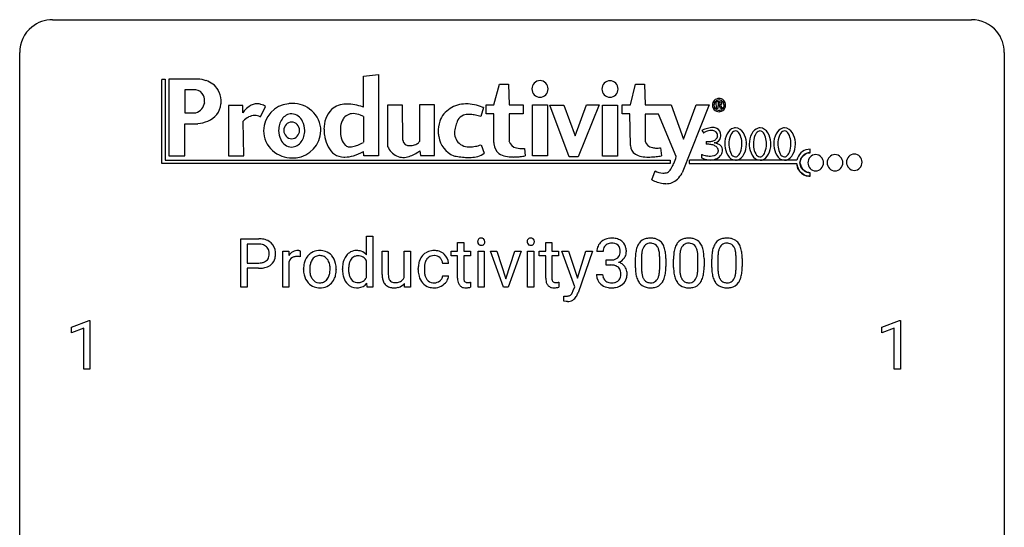
# Model space of a CAD drawing. Extents: x 3 to 27, y -3 to 219.
# Drawn here: x 3 to 27, y 207 to 219 of the extents above; entities that cross this region are included whole.
import ezdxf

# ---------------------------------------------------------------- set-up
doc = ezdxf.new("R2010")
doc.units = 0
doc.layers.add('DEFAULT_255_1_234', color=255, linetype='CONTINUOUS')
doc.layers.add('DEFAULT_255_2_778', color=255, linetype='CONTINUOUS')

msp = doc.modelspace()

# ---------------------------------------------------------------- linework, layer by layer
at = {"layer": 'DEFAULT_255_1_234'}
for p, q in [((8.128, 213), (8.128, 214.169)), ((8.128, 214.169), (8.559, 214.169)), ((11.169, 213.78), (11.169, 214.233)), ((11.169, 214.233), (11.318, 214.233)), ((11.318, 214.233), (11.318, 213)), ((13.369, 214.079), (13.518, 214.079)), ((13.369, 213.869), (13.369, 214.079)), ((13.518, 214.079), (13.518, 213.869)), ((15.501, 214.079), (15.65, 214.079)), ((15.501, 213.869), (15.501, 214.079)), ((15.65, 214.079), (15.65, 213.869)), ((8.282, 214.042), (8.282, 213.584)), ((8.568, 214.042), (8.282, 214.042)), ((9.142, 213), (9.142, 213.869)), ((9.142, 213.869), (9.287, 213.869)), ((9.287, 213.869), (9.289, 213.768)), ((9.562, 213.874), (9.562, 213.735)), ((11.545, 213.303), (11.545, 213.869)), ((11.545, 213.869), (11.694, 213.869)), ((11.694, 213.869), (11.694, 213.307)), ((12.081, 213.237), (12.081, 213.869)), ((12.081, 213.869), (12.229, 213.869)), ((12.229, 213.869), (12.229, 213)), ((13.211, 213.754), (13.211, 213.869)), ((13.211, 213.869), (13.369, 213.869)), ((13.518, 213.869), (13.68, 213.869)), ((13.68, 213.869), (13.68, 213.754)), ((13.866, 213), (13.866, 213.869)), ((13.866, 213.869), (14.015, 213.869)), ((14.015, 213.869), (14.015, 213)), ((14.481, 213), (14.167, 213.869)), ((14.167, 213.869), (14.318, 213.869)), ((14.318, 213.869), (14.539, 213.201)), ((14.539, 213.201), (14.755, 213.869)), ((14.906, 213.869), (14.595, 213)), ((14.755, 213.869), (14.906, 213.869)), ((15.062, 213), (15.062, 213.869)), ((15.062, 213.869), (15.211, 213.869)), ((15.211, 213.869), (15.211, 213)), ((15.343, 213.754), (15.343, 213.869)), ((15.343, 213.869), (15.501, 213.869)), ((15.65, 213.869), (15.812, 213.869)), ((15.812, 213.869), (15.812, 213.754)), ((16.201, 213.009), (15.891, 213.869)), ((15.891, 213.869), (16.053, 213.869)), ((16.053, 213.869), (16.27, 213.217)), ((16.27, 213.217), (16.473, 213.869)), ((16.632, 213.869), (16.282, 212.866)), ((16.473, 213.869), (16.632, 213.869)), ((16.886, 213.862), (16.738, 213.862)), ((9.291, 213.617), (9.291, 213)), ((11.169, 213.237), (11.169, 213.636)), ((13.369, 213.754), (13.211, 213.754)), ((13.369, 213.215), (13.369, 213.754)), ((13.68, 213.754), (13.518, 213.754)), ((13.518, 213.754), (13.518, 213.215)), ((15.501, 213.754), (15.343, 213.754)), ((15.501, 213.215), (15.501, 213.754)), ((15.812, 213.754), (15.65, 213.754)), ((15.65, 213.754), (15.65, 213.215)), ((16.965, 213.535), (16.965, 213.657)), ((16.965, 213.657), (17.076, 213.657)), ((17.668, 213.478), (17.668, 213.677)), ((17.816, 213.713), (17.816, 213.475)), ((18.257, 213.458), (18.257, 213.702)), ((18.406, 213.691), (18.406, 213.498)), ((18.591, 213.478), (18.591, 213.677)), ((18.74, 213.713), (18.74, 213.475)), ((19.181, 213.458), (19.181, 213.702)), ((19.329, 213.691), (19.329, 213.498)), ((19.515, 213.478), (19.515, 213.677)), ((19.664, 213.713), (19.664, 213.475)), ((20.104, 213.458), (20.104, 213.702)), ((20.253, 213.691), (20.253, 213.498)), ((8.282, 213.584), (8.559, 213.584)), ((8.557, 213.458), (8.282, 213.458)), ((8.282, 213.458), (8.282, 213)), ((9.643, 213.432), (9.643, 213.442)), ((10.434, 213.435), (10.434, 213.425)), ((10.584, 213.43), (10.584, 213.441)), ((12.416, 213.426), (12.416, 213.451)), ((12.565, 213.445), (12.565, 213.417)), ((13.149, 213.57), (13.008, 213.57)), ((17.076, 213.535), (16.965, 213.535)), ((13.008, 213.274), (13.149, 213.274)), ((16.727, 213.308), (16.877, 213.308)), ((8.282, 213), (8.128, 213)), ((9.291, 213), (9.142, 213)), ((11.181, 213), (11.174, 213.093)), ((11.318, 213), (11.181, 213)), ((12.088, 213), (12.085, 213.086)), ((12.229, 213), (12.088, 213)), ((13.684, 213.12), (13.684, 213)), ((14.015, 213), (13.866, 213)), ((14.595, 213), (14.481, 213)), ((15.211, 213), (15.062, 213)), ((15.816, 213.12), (15.816, 213)), ((16.168, 212.921), (16.201, 213.009)), ((15.941, 212.662), (15.941, 212.782)), ((15.941, 212.782), (15.981, 212.779)), ((15.996, 212.651), (15.941, 212.662)), ((16.024, 212.649), (15.996, 212.651)), ((4.03, 212.031), (4.456, 212.19)), ((4.456, 212.19), (4.479, 212.19)), ((4.479, 212.19), (4.479, 211.015)), ((23.628, 212.031), (24.054, 212.19)), ((24.054, 212.19), (24.077, 212.19)), ((24.077, 212.19), (24.077, 211.015)), ((4.03, 211.896), (4.03, 212.031)), ((4.33, 212.006), (4.03, 211.896)), ((4.33, 211.015), (4.33, 212.006)), ((23.628, 211.896), (23.628, 212.031)), ((23.928, 212.006), (23.628, 211.896)), ((23.928, 211.015), (23.928, 212.006)), ((4.479, 211.015), (4.33, 211.015)), ((24.077, 211.015), (23.928, 211.015))]:
    msp.add_line(p, q, dxfattribs=at)
for centre, radius, start, end in [((8.563, 213.563), 0.606, 78.8378, 90.3984), ((8.605, 213.765), 0.4, 58.9633, 79.0811), ((8.635, 213.821), 0.336, 48.0198, 58.4472), ((13.952, 214.1), 0.0979, 161.4151, 180.5526), ((13.965, 214.099), 0.111, 179.9429, 185.0961), ((13.938, 214.095), 0.0834, 184.1069, 222.4604), ((13.94, 214.104), 0.085, 138.1827, 160.9307), ((13.929, 214.113), 0.0704, 104.6369, 138.004), ((13.939, 214.076), 0.109, 92.0601, 105.2189), ((13.942, 214.042), 0.143, 89.9756, 92.5012), ((13.943, 214.065), 0.12, 78.0235, 90.4478), ((13.952, 214.106), 0.078, 55.0515, 78.3369), ((13.957, 214.115), 0.0683, 42.0501, 54.4514), ((13.943, 214.102), 0.0866, 1.7497, 42.1496), ((13.935, 214.098), 0.0956, 342.1071, 0.5529), ((13.918, 214.099), 0.112, 359.9853, 2.8365), ((15.148, 214.1), 0.0979, 161.4151, 180.5526), ((15.161, 214.099), 0.111, 179.9429, 185.0961), ((15.134, 214.095), 0.0834, 184.1069, 222.4604), ((15.136, 214.104), 0.085, 138.1827, 160.9307), ((15.125, 214.113), 0.0704, 104.6369, 138.004), ((15.135, 214.076), 0.109, 92.0601, 105.2189), ((15.138, 214.042), 0.143, 89.9756, 92.5012), ((15.139, 214.065), 0.12, 78.0235, 90.4478), ((15.148, 214.106), 0.078, 55.0515, 78.3369), ((15.153, 214.115), 0.0683, 42.0501, 54.4514), ((15.139, 214.102), 0.0866, 1.7497, 42.1496), ((15.13, 214.098), 0.0956, 342.1071, 0.5529), ((15.114, 214.099), 0.112, 359.9853, 2.8365), ((17.043, 213.863), 0.307, 131.5745, 154.4798), ((17.074, 213.832), 0.352, 96.9875, 131.9691), ((17.096, 213.707), 0.478, 89.8596, 97.7825), ((17.101, 213.681), 0.504, 78.3655, 90.4132), ((17.137, 213.847), 0.334, 56.6229, 78.6387), ((17.158, 213.885), 0.291, 47.0254, 56.0854), ((17.16, 213.889), 0.287, 10.9208, 46.7778), ((17.99, 213.894), 0.286, 101.6441, 144.5142), ((18.033, 213.725), 0.46, 89.5284, 102.582), ((18.04, 213.721), 0.464, 77.0438, 90.5081), ((18.081, 213.885), 0.295, 48.2779, 77.4995), ((18.088, 213.898), 0.281, 36.3142, 47.6306), ((18.914, 213.894), 0.286, 101.6441, 144.5142), ((18.956, 213.725), 0.46, 89.5284, 102.582), ((18.964, 213.721), 0.464, 77.0438, 90.5081), ((19.004, 213.885), 0.295, 48.2779, 77.4995), ((19.012, 213.898), 0.281, 36.3142, 47.6306), ((19.837, 213.894), 0.286, 101.6441, 144.5142), ((19.88, 213.725), 0.46, 89.5284, 102.582), ((19.888, 213.721), 0.464, 77.0438, 90.5081), ((19.928, 213.885), 0.295, 48.2779, 77.4995), ((19.935, 213.898), 0.281, 36.3142, 47.6306), ((8.559, 213.619), 0.424, 87.8575, 88.8), ((8.565, 213.707), 0.336, 75.2762, 88.2915), ((8.594, 213.812), 0.226, 46.8629, 75.6677), ((8.609, 213.829), 0.203, 15.7442, 46.6203), ((8.546, 213.813), 0.268, 359.4672, 15.5934), ((8.644, 213.83), 0.324, 3.3375, 48.1767), ((8.521, 213.812), 0.448, 359.9478, 4.6829), ((9.514, 213.631), 0.263, 127.8166, 148.6302), ((9.488, 213.657), 0.227, 91.333, 126.7876), ((9.496, 213.586), 0.299, 89.9866, 92.4688), ((9.497, 213.613), 0.272, 85.359, 90.1623), ((9.505, 213.714), 0.171, 78.4019, 85.4595), ((9.52, 213.783), 0.1, 67.7858, 78.5728), ((9.531, 213.811), 0.0703, 63.4836, 67.3063), ((10.028, 213.512), 0.372, 93.4002, 121.5398), ((10.037, 213.43), 0.455, 89.9706, 93.977), ((10.042, 213.469), 0.416, 71.3323, 90.6162), ((10.058, 213.529), 0.354, 41.1815, 70.7072), ((10.932, 213.572), 0.317, 118.4283, 142.8644), ((10.922, 213.578), 0.307, 89.9199, 117.3622), ((10.927, 213.502), 0.382, 89.9988, 90.7595), ((10.931, 213.526), 0.359, 72.8979, 90.5956), ((10.951, 213.597), 0.285, 39.9933, 72.4773), ((12.784, 213.528), 0.355, 97.8732, 121.7531), ((12.802, 213.423), 0.462, 89.8471, 98.2769), ((12.806, 213.484), 0.401, 73.376, 90.52), ((12.826, 213.556), 0.326, 47.7086, 73.051), ((13.925, 214.084), 0.0661, 222.5063, 237.9907), ((13.932, 214.096), 0.0802, 238.5431, 259.1288), ((13.941, 214.14), 0.125, 258.8431, 270.4154), ((13.942, 214.162), 0.147, 269.9695, 272.816), ((13.944, 214.125), 0.11, 272.3547, 285.8953), ((13.955, 214.088), 0.0718, 285.4397, 316.5324), ((13.949, 214.094), 0.0808, 316.7107, 341.6517), ((15.121, 214.084), 0.0661, 222.5063, 237.9907), ((15.128, 214.096), 0.0802, 238.5431, 259.1288), ((15.137, 214.14), 0.125, 258.8431, 270.4154), ((15.138, 214.162), 0.147, 269.9695, 272.816), ((15.14, 214.125), 0.11, 272.3547, 285.8953), ((15.151, 214.088), 0.0718, 285.4397, 316.5324), ((15.145, 214.094), 0.0808, 316.7107, 341.6517), ((17.048, 213.866), 0.31, 155.3484, 180.7485), ((17.143, 213.863), 0.257, 172.5097, 180.1367), ((17.071, 213.876), 0.183, 133.8349, 173.5344), ((17.075, 213.87), 0.191, 103.2932, 133.5619), ((17.095, 213.79), 0.273, 89.5325, 103.5319), ((17.101, 213.762), 0.301, 76.1117, 90.7026), ((17.14, 213.901), 0.157, 13.9577, 77.6713), ((17.005, 213.862), 0.297, 359.1805, 15.0453), ((17.051, 213.857), 0.251, 353.0938, 0.1181), ((17.207, 213.855), 0.243, 332.355, 359.7179), ((17.024, 213.857), 0.427, 359.6364, 11.6087), ((18.411, 213.733), 0.74, 164.3059, 173.9002), ((18.119, 213.817), 0.437, 148.7922, 164.5684), ((18.024, 213.87), 0.328, 144.5884, 148.1176), ((18.331, 213.765), 0.511, 163.3763, 172.1411), ((18.122, 213.828), 0.292, 149.4209, 163.6286), ((18.015, 213.892), 0.168, 105.7981, 149.7388), ((18.034, 213.826), 0.237, 89.3807, 105.6763), ((18.037, 213.8), 0.263, 81.106, 90.2185), ((18.055, 213.888), 0.173, 30.7408, 82.4657), ((18.003, 213.854), 0.236, 24.2871, 31.3936), ((17.885, 213.804), 0.363, 12.0806, 23.8174), ((17.61, 213.743), 0.646, 4.8362, 12.2905), ((18.001, 213.839), 0.386, 18.2932, 35.6769), ((17.747, 213.752), 0.654, 8.0247, 18.5605), ((17.33, 213.691), 1.075, 1.1274, 8.1718), ((19.334, 213.733), 0.74, 164.3059, 173.9002), ((19.043, 213.817), 0.437, 148.7922, 164.5684), ((18.948, 213.87), 0.328, 144.5884, 148.1176), ((19.255, 213.765), 0.511, 163.3763, 172.1411), ((19.045, 213.828), 0.292, 149.4209, 163.6286), ((18.939, 213.892), 0.168, 105.7981, 149.7388), ((18.957, 213.826), 0.237, 89.3807, 105.6763), ((18.961, 213.8), 0.263, 81.106, 90.2185), ((18.979, 213.888), 0.173, 30.7408, 82.4657), ((18.926, 213.854), 0.236, 24.2871, 31.3936), ((18.809, 213.804), 0.363, 12.0806, 23.8174), ((18.534, 213.743), 0.646, 4.8362, 12.2905), ((18.925, 213.839), 0.386, 18.2932, 35.6769), ((18.67, 213.752), 0.654, 8.0247, 18.5605), ((18.254, 213.691), 1.075, 1.1274, 8.1718), ((20.258, 213.733), 0.74, 164.3059, 173.9002), ((19.967, 213.817), 0.437, 148.7922, 164.5684), ((19.872, 213.87), 0.328, 144.5884, 148.1176), ((20.178, 213.765), 0.511, 163.3763, 172.1411), ((19.969, 213.828), 0.292, 149.4209, 163.6286), ((19.863, 213.892), 0.168, 105.7981, 149.7388), ((19.881, 213.826), 0.237, 89.3807, 105.6763), ((19.885, 213.8), 0.263, 81.106, 90.2185), ((19.903, 213.888), 0.173, 30.7408, 82.4657), ((19.85, 213.854), 0.236, 24.2871, 31.3936), ((19.733, 213.804), 0.363, 12.0806, 23.8174), ((19.457, 213.743), 0.646, 4.8362, 12.2905), ((19.848, 213.839), 0.386, 18.2932, 35.6769), ((19.594, 213.752), 0.654, 8.0247, 18.5605), ((19.178, 213.691), 1.075, 1.1274, 8.1718), ((8.587, 213.857), 0.271, 279.205, 294.9901), ((8.616, 213.792), 0.2, 295.2888, 311.2911), ((8.623, 213.782), 0.188, 311.7855, 347.2861), ((8.525, 213.807), 0.289, 346.6893, 0.1059), ((8.449, 213.81), 0.365, 359.6351, 0.0053), ((8.669, 213.773), 0.295, 310.8832, 346.5426), ((8.533, 213.808), 0.435, 346.1878, 0.506), ((9.534, 213.514), 0.264, 155.6587, 157.2539), ((9.465, 213.553), 0.186, 107.1346, 157.6458), ((9.486, 213.478), 0.263, 89.276, 106.6214), ((9.489, 213.233), 0.508, 86.8039, 90.0431), ((9.495, 213.329), 0.411, 80.6754, 86.8933), ((10.115, 213.465), 0.47, 153.8608, 166.0967), ((10.049, 213.5), 0.395, 135.1317, 154.2536), ((10.021, 213.525), 0.358, 121.7044, 134.7769), ((10.092, 213.5), 0.29, 143.0176, 163.2341), ((10.081, 213.505), 0.279, 141.4659, 142.3796), ((10.037, 213.544), 0.221, 115.7997, 142.2901), ((10.034, 213.54), 0.223, 89.1921, 114.7099), ((10.038, 213.483), 0.28, 88.8937, 90.0047), ((10.042, 213.54), 0.223, 63.3366, 89.7195), ((10.037, 213.54), 0.225, 36.5916, 62.2443), ((9.988, 213.498), 0.29, 31.3009, 37.3959), ((9.948, 213.477), 0.335, 10.9989, 30.8319), ((10.01, 213.485), 0.418, 12.1972, 41.3446), ((11.052, 213.49), 0.464, 150.2838, 169.3799), ((10.989, 213.522), 0.393, 142.1062, 149.8064), ((11.02, 213.515), 0.276, 144.7983, 162.8715), ((10.954, 213.563), 0.195, 110.3478, 145.1578), ((10.962, 213.532), 0.226, 89.3134, 109.4266), ((10.965, 213.466), 0.292, 85.7764, 90.0425), ((10.975, 213.545), 0.213, 49.8959, 87.0103), ((10.947, 213.519), 0.251, 27.6811, 48.7893), ((12.889, 213.478), 0.47, 154.9162, 168.5402), ((12.796, 213.523), 0.367, 133.5747, 155.2559), ((12.78, 213.537), 0.346, 122.0165, 133.2055), ((12.993, 213.472), 0.427, 162.665, 174.0805), ((12.843, 213.521), 0.268, 143.2847, 162.9353), ((12.786, 213.563), 0.198, 107.6883, 143.3583), ((12.8, 213.512), 0.251, 89.3773, 107.2071), ((12.803, 213.506), 0.257, 88.1084, 90.0062), ((12.809, 213.566), 0.197, 46.4987, 89.3298), ((12.809, 213.563), 0.199, 24.487, 46.944), ((12.786, 213.555), 0.223, 3.7807, 23.9357), ((12.839, 213.567), 0.309, 3.7443, 48.0844), ((17.074, 213.996), 0.339, 270.492, 281.8952), ((17.098, 213.886), 0.226, 281.6692, 301.2943), ((17.115, 213.855), 0.191, 301.7833, 311.7545), ((17.124, 213.844), 0.177, 311.7324, 354.2802), ((17.13, 213.929), 0.357, 292.5402, 293.6925), ((17.169, 213.284), 0.331, 57.6435, 72.8625), ((17.158, 213.876), 0.297, 292.9802, 325.2392), ((17.142, 213.886), 0.315, 325.2334, 332.8746), ((18.862, 213.682), 1.195, 173.7676, 180.2316), ((18.964, 213.703), 1.148, 177.8632, 179.5044), ((18.661, 213.717), 0.844, 172.0259, 178.0703), ((17.189, 213.705), 1.068, 359.809, 4.9408), ((17.007, 213.678), 1.399, 0.5424, 1.3863), ((19.786, 213.682), 1.195, 173.7676, 180.2316), ((19.888, 213.703), 1.148, 177.8632, 179.5044), ((19.585, 213.717), 0.844, 172.0259, 178.0703), ((18.113, 213.705), 1.068, 359.809, 4.9408), ((17.93, 213.678), 1.399, 0.5424, 1.3863), ((20.71, 213.682), 1.195, 173.7676, 180.2316), ((20.508, 213.717), 0.844, 172.0259, 178.0703), ((20.811, 213.703), 1.148, 177.8632, 179.5044), ((19.036, 213.705), 1.068, 359.809, 4.9408), ((18.854, 213.678), 1.399, 0.5424, 1.3863), ((8.559, 214.214), 0.757, 269.897, 275.0189), ((8.561, 214.006), 0.423, 269.6593, 279.4154), ((8.581, 213.993), 0.535, 274.685, 287.0245), ((8.638, 213.814), 0.347, 286.6925, 310.2288), ((10.202, 213.445), 0.559, 166.3004, 180.3318), ((10.257, 213.428), 0.614, 179.6102, 192.0693), ((10.464, 213.426), 0.672, 174.1229, 180.1565), ((10.299, 213.421), 0.507, 179.6363, 190.6163), ((10.25, 213.451), 0.456, 162.9447, 174.3732), ((9.818, 213.42), 0.466, 343.5748, 355.0079), ((9.795, 213.445), 0.491, 359.6236, 11.2016), ((9.618, 213.441), 0.668, 354.7285, 0.1206), ((9.818, 213.44), 0.616, 359.5703, 12.5804), ((9.865, 213.421), 0.569, 347.0198, 0.3189), ((11.272, 213.446), 0.688, 169.1661, 180.3667), ((11.393, 213.43), 0.808, 179.9919, 181.4938), ((11.226, 213.421), 0.641, 181.1071, 193.3839), ((11.456, 213.428), 0.723, 173.1877, 180.2462), ((11.311, 213.421), 0.578, 179.6919, 188.6549), ((11.189, 213.461), 0.454, 162.5984, 173.3419), ((13.009, 213.454), 0.592, 168.6149, 180.287), ((13.183, 213.426), 0.766, 179.9791, 182.4592), ((13.005, 213.414), 0.589, 182.0499, 194.8774), ((13.207, 213.447), 0.642, 173.8424, 180.1786), ((13.153, 213.414), 0.588, 179.7029, 188.2277), ((12.74, 213.551), 0.409, 2.6192, 5.0432), ((17.071, 213.08), 0.456, 84.0193, 89.3331), ((17.087, 213.216), 0.319, 71.901, 84.3554), ((17.123, 213.322), 0.207, 49.5089, 72.1836), ((17.141, 213.347), 0.176, 12.9498, 48.7551), ((17.055, 213.325), 0.265, 359.5048, 13.424), ((17.205, 213.341), 0.263, 36.7249, 57.4698), ((17.204, 213.342), 0.263, 8.0545, 36.3561), ((17.117, 213.327), 0.351, 359.8321, 8.587), ((19.02, 213.496), 1.353, 180.7449, 181.151), ((18.74, 213.486), 1.072, 180.8976, 188.0056), ((18.857, 213.472), 1.04, 179.7996, 185.246), ((18.452, 213.433), 0.634, 185.1412, 193.008), ((17.395, 213.457), 0.862, 351.8069, 357.7959), ((17.071, 213.473), 1.186, 357.5872, 359.2678), ((17.645, 213.442), 0.758, 344.4935, 353.9765), ((17.181, 213.494), 1.225, 353.8442, 0.2288), ((19.944, 213.496), 1.353, 180.7449, 181.151), ((19.664, 213.486), 1.072, 180.8976, 188.0056), ((19.78, 213.472), 1.04, 179.7996, 185.246), ((19.376, 213.433), 0.634, 185.1412, 193.008), ((18.318, 213.457), 0.862, 351.8069, 357.7959), ((17.995, 213.473), 1.186, 357.5872, 359.2678), ((18.569, 213.442), 0.758, 344.4935, 353.9765), ((18.105, 213.494), 1.225, 353.8442, 0.2288), ((20.867, 213.496), 1.353, 180.7449, 181.151), ((20.587, 213.486), 1.072, 180.8976, 188.0056), ((20.704, 213.472), 1.04, 179.7996, 185.246), ((20.3, 213.433), 0.634, 185.1412, 193.008), ((19.242, 213.457), 0.862, 351.8069, 357.7959), ((18.918, 213.473), 1.186, 357.5872, 359.2678), ((19.492, 213.442), 0.758, 344.4935, 353.9765), ((19.028, 213.494), 1.225, 353.8442, 0.2288), ((10.068, 213.384), 0.42, 191.6264, 221.3526), ((10.135, 213.389), 0.339, 190.4137, 208.717), ((10.084, 213.364), 0.282, 209.1868, 217.4226), ((10.031, 213.317), 0.212, 216.1157, 265.2576), ((10.045, 213.319), 0.214, 292.927, 323.1777), ((10.006, 213.354), 0.267, 322.2518, 323.093), ((9.976, 213.372), 0.301, 323.6941, 343.8493), ((10.046, 213.357), 0.376, 310.4229, 334.8045), ((9.961, 213.401), 0.471, 334.3504, 346.8464), ((11.03, 213.373), 0.44, 193.0963, 217.1109), ((11.109, 213.39), 0.373, 188.4936, 202.2188), ((11.012, 213.351), 0.269, 202.4518, 215.9308), ((10.953, 213.304), 0.194, 214.9062, 264.2077), ((10.966, 213.355), 0.245, 269.1635, 291.0931), ((10.974, 213.321), 0.211, 292.2675, 328.1937), ((10.905, 213.371), 0.296, 327.041, 332.9414), ((12.141, 213.305), 0.596, 180.144, 186.1199), ((11.951, 213.282), 0.405, 185.8088, 198.279), ((11.812, 213.235), 0.258, 197.9451, 221.3586), ((12.051, 213.304), 0.357, 179.4286, 191.0736), ((11.882, 213.269), 0.185, 190.5252, 212.6991), ((11.836, 213.243), 0.132, 214.2246, 264.4399), ((11.891, 213.325), 0.211, 282.3913, 311.9722), ((11.892, 213.318), 0.205, 313.1724, 336.7507), ((12.821, 213.363), 0.397, 194.5395, 221.0302), ((12.942, 213.383), 0.375, 188.063, 201.116), ((12.833, 213.341), 0.258, 201.2187, 216.9762), ((12.787, 213.307), 0.201, 217.0136, 265.2057), ((12.807, 213.319), 0.214, 269.0328, 309.2225), ((12.828, 213.297), 0.184, 308.3967, 329.6984), ((12.825, 213.325), 0.334, 298.8769, 324.7016), ((12.842, 213.287), 0.167, 330.4014, 355.3971), ((12.833, 213.318), 0.324, 324.8707, 329.7906), ((12.888, 213.289), 0.262, 329.2358, 356.6871), ((13.799, 213.214), 0.43, 179.8987, 184.9681), ((13.674, 213.202), 0.305, 184.6405, 196.827), ((13.718, 213.214), 0.201, 179.7026, 187.918), ((13.644, 213.203), 0.125, 187.7546, 200.2447), ((13.602, 213.187), 0.0805, 200.1304, 219.1741), ((13.588, 213.178), 0.0641, 220.4434, 249.6172), ((15.931, 213.214), 0.43, 179.8987, 184.9681), ((15.807, 213.202), 0.305, 184.6405, 196.827), ((15.851, 213.214), 0.201, 179.7026, 187.918), ((15.776, 213.203), 0.125, 187.7546, 200.2447), ((15.734, 213.187), 0.0805, 200.1304, 219.1741), ((15.721, 213.178), 0.0641, 220.4434, 249.6172), ((17.123, 213.308), 0.396, 179.9755, 183.2323), ((17.019, 213.295), 0.291, 181.8183, 229.6455), ((17.106, 213.306), 0.229, 179.4465, 196.2869), ((17.057, 213.293), 0.179, 196.5661, 227.7059), ((17.073, 213.311), 0.203, 227.7652, 257.8763), ((17.123, 213.32), 0.212, 280.6346, 299.8596), ((17.143, 213.283), 0.171, 300.3576, 314.5518), ((17.134, 213.289), 0.182, 315.0728, 345.0431), ((17.042, 213.316), 0.278, 344.5987, 357.927), ((16.952, 213.322), 0.367, 357.4749, 0.0231), ((17.169, 213.298), 0.297, 311.636, 343.7652), ((17.08, 213.322), 0.389, 343.983, 0.5572), ((18.344, 213.428), 0.673, 187.8816, 198.2347), ((18.096, 213.345), 0.41, 197.9694, 215.2624), ((18.188, 213.371), 0.363, 192.7898, 205.2508), ((18.083, 213.324), 0.248, 205.8005, 211.2538), ((18.031, 213.289), 0.185, 210.379, 238.4008), ((18.029, 213.294), 0.188, 239.6521, 265.9794), ((18.054, 213.278), 0.171, 287.7958, 329.0809), ((17.959, 213.338), 0.284, 328.6635, 343.3325), ((17.741, 213.406), 0.512, 343.0499, 351.9393), ((18.044, 213.302), 0.334, 324.9352, 328.616), ((17.944, 213.357), 0.447, 329.2804, 344.7473), ((19.268, 213.428), 0.673, 187.8816, 198.2347), ((19.019, 213.345), 0.41, 197.9694, 215.2624), ((19.112, 213.371), 0.363, 192.7898, 205.2508), ((19.007, 213.324), 0.248, 205.8005, 211.2538), ((18.955, 213.289), 0.185, 210.379, 238.4008), ((18.953, 213.294), 0.188, 239.6521, 265.9794), ((18.978, 213.278), 0.171, 287.7958, 329.0809), ((18.882, 213.338), 0.284, 328.6635, 343.3325), ((18.665, 213.406), 0.512, 343.0499, 351.9393), ((18.967, 213.302), 0.334, 324.9352, 328.616), ((18.868, 213.357), 0.447, 329.2804, 344.7473), ((20.192, 213.428), 0.673, 187.8816, 198.2347), ((19.943, 213.345), 0.41, 197.9694, 215.2624), ((20.035, 213.371), 0.363, 192.7898, 205.2508), ((19.931, 213.324), 0.248, 205.8005, 211.2538), ((19.878, 213.289), 0.185, 210.379, 238.4008), ((19.876, 213.294), 0.188, 239.6521, 265.9794), ((19.902, 213.278), 0.171, 287.7958, 329.0809), ((19.806, 213.338), 0.284, 328.6635, 343.3325), ((19.589, 213.406), 0.512, 343.0499, 351.9393), ((19.891, 213.302), 0.334, 324.9352, 328.616), ((19.792, 213.357), 0.447, 329.2804, 344.7473), ((10.02, 213.34), 0.354, 221.1702, 250.2227), ((10.035, 213.396), 0.412, 250.8888, 270.6313), ((10.039, 213.375), 0.27, 264.5897, 270.0602), ((10.042, 213.337), 0.232, 269.2533, 291.8792), ((10.039, 213.446), 0.462, 269.9546, 274.8588), ((10.051, 213.358), 0.374, 274.3078, 301.6554), ((10.054, 213.35), 0.366, 301.8487, 310.0974), ((10.981, 213.339), 0.38, 217.5161, 222.9102), ((10.92, 213.276), 0.292, 222.0839, 271.1792), ((10.927, 213.403), 0.419, 269.8935, 276.4672), ((10.962, 213.364), 0.254, 263.4638, 270.0935), ((10.948, 213.276), 0.291, 275.085, 320.9694), ((11.784, 213.213), 0.222, 221.9626, 232.7401), ((11.797, 213.235), 0.248, 233.3384, 258.0721), ((11.827, 213.365), 0.381, 257.7356, 270.458), ((11.853, 213.334), 0.225, 262.185, 270.1952), ((11.83, 213.534), 0.55, 269.9995, 270.3655), ((11.835, 213.418), 0.434, 269.8918, 283.2142), ((11.858, 213.462), 0.352, 269.4431, 282.9585), ((11.873, 213.267), 0.279, 282.5437, 319.3309), ((12.775, 213.323), 0.336, 221.1002, 252.9745), ((12.799, 213.412), 0.429, 253.3155, 270.5771), ((12.803, 213.399), 0.294, 263.6818, 270.1043), ((12.805, 213.349), 0.365, 269.8407, 297.1299), ((12.792, 213.377), 0.397, 296.9024, 299.3852), ((13.573, 213.17), 0.198, 196.5084, 219.4318), ((13.54, 213.144), 0.156, 219.9741, 230.1991), ((13.546, 213.155), 0.169, 230.8037, 257.7417), ((13.568, 213.245), 0.262, 257.3573, 270.4794), ((13.604, 213.217), 0.106, 249.1033, 262.7752), ((13.57, 213.378), 0.394, 270.0268, 275.1133), ((13.612, 213.28), 0.17, 262.4913, 270.2612), ((13.564, 213.433), 0.45, 275.2597, 285.5084), ((13.612, 213.302), 0.191, 270.3092, 275.6625), ((13.598, 213.452), 0.342, 275.561, 279.0879), ((13.565, 213.661), 0.554, 279.0365, 281.5011), ((13.529, 213.842), 0.738, 281.4244, 282.1018), ((15.705, 213.17), 0.198, 196.5084, 219.4318), ((15.672, 213.144), 0.156, 219.9741, 230.1991), ((15.679, 213.155), 0.169, 230.8037, 257.7417), ((15.7, 213.245), 0.262, 257.3573, 270.4794), ((15.736, 213.217), 0.106, 249.1033, 262.7752), ((15.702, 213.378), 0.394, 270.0268, 275.1133), ((15.745, 213.28), 0.17, 262.4913, 270.2612), ((15.696, 213.433), 0.45, 275.2597, 285.5084), ((15.745, 213.302), 0.191, 270.3092, 275.6625), ((15.73, 213.452), 0.342, 275.561, 279.0879), ((15.697, 213.661), 0.554, 279.0365, 281.5011), ((15.662, 213.842), 0.738, 281.4244, 282.1018), ((15.818, 213.036), 0.369, 334.1277, 340.8154), ((15.72, 213.072), 0.473, 340.589, 341.3967), ((17.06, 213.342), 0.354, 229.4223, 256.8556), ((17.094, 213.48), 0.496, 256.6829, 270.4412), ((17.096, 213.405), 0.3, 257.4584, 270.4266), ((17.101, 213.434), 0.329, 269.5962, 280.8789), ((17.101, 213.484), 0.5, 269.7286, 280.3856), ((17.131, 213.34), 0.354, 279.783, 311.6256), ((17.994, 213.276), 0.287, 215.8618, 257.2789), ((18.034, 213.431), 0.447, 256.6229, 270.5104), ((18.038, 213.361), 0.256, 265.1315, 270.0603), ((18.041, 213.328), 0.224, 269.3315, 287.2178), ((18.041, 213.443), 0.459, 269.5977, 281.6734), ((18.081, 213.276), 0.288, 280.5801, 324.9173), ((18.917, 213.276), 0.287, 215.8618, 257.2789), ((18.958, 213.431), 0.447, 256.6229, 270.5104), ((18.961, 213.361), 0.256, 265.1315, 270.0603), ((18.964, 213.328), 0.224, 269.3315, 287.2178), ((18.965, 213.443), 0.459, 269.5977, 281.6734), ((19.005, 213.276), 0.288, 280.5801, 324.9173), ((19.841, 213.276), 0.287, 215.8618, 257.2789), ((19.881, 213.431), 0.447, 256.6229, 270.5104), ((19.885, 213.361), 0.256, 265.1315, 270.0603), ((19.888, 213.328), 0.224, 269.3315, 287.2178), ((19.888, 213.443), 0.459, 269.5977, 281.6734), ((19.929, 213.276), 0.288, 280.5801, 324.9173), ((15.982, 213.082), 0.304, 269.7223, 278.0405), ((16.028, 212.88), 0.231, 268.9894, 304.0733), ((15.998, 212.976), 0.196, 277.8648, 290.8634), ((16.019, 212.921), 0.137, 291.0076, 305.5967), ((16.017, 212.919), 0.137, 306.6194, 324.1023), ((15.942, 212.975), 0.23, 323.8264, 334.2988), ((15.994, 212.921), 0.285, 305.2164, 328.1469), ((15.819, 213.034), 0.493, 327.7224, 340.0237)]:
    msp.add_arc(centre, radius, start, end, dxfattribs=at)
at = {"layer": 'DEFAULT_255_2_778'}
for p, q in [((3.572, 219.472), (25.797, 219.472)), ((2.779, -1.984), (2.779, 218.678)), ((26.591, 218.678), (26.591, -1.984)), ((11.09, 218.108), (11.454, 218.149)), ((11.454, 218.149), (11.454, 216.181)), ((6.218, 218.03), (6.3, 218.03)), ((6.218, 215.988), (6.218, 218.023)), ((6.3, 218.03), (6.3, 216.073)), ((7.088, 218.036), (6.382, 218.036)), ((6.382, 218.036), (6.382, 216.176)), ((11.09, 217.355), (11.09, 218.108)), ((14.247, 217.408), (14.386, 217.91)), ((14.386, 217.91), (14.6, 217.91)), ((14.6, 217.91), (14.613, 217.408)), ((17.549, 217.408), (17.675, 217.911)), ((17.675, 217.911), (17.889, 217.911)), ((17.889, 217.911), (17.902, 217.408)), ((7.037, 217.772), (6.773, 217.772)), ((6.773, 217.772), (6.773, 217.219)), ((15.167, 217.797), (15.167, 217.797)), ((16.86, 217.794), (16.86, 217.794)), ((7.252, 217.471), (7.252, 217.471)), ((7.655, 217.521), (7.655, 217.521)), ((12.81, 217.414), (12.444, 217.414)), ((12.444, 217.414), (12.444, 216.522)), ((12.81, 216.183), (12.81, 217.414)), ((19.628, 217.323), (19.625, 217.483)), ((19.67, 217.461), (19.67, 217.414)), ((6.773, 217.219), (7.037, 217.219)), ((8.172, 217.395), (7.831, 217.395)), ((7.831, 217.395), (7.831, 216.176)), ((8.172, 217.219), (8.172, 217.395)), ((8.6, 217.119), (8.726, 217.37)), ((11.09, 217.355), (11.09, 217.355)), ((12.035, 217.401), (11.676, 217.401)), ((11.676, 217.401), (11.676, 216.402)), ((12.042, 216.553), (12.035, 217.401)), ((13.995, 217.345), (13.932, 217.132)), ((14.058, 217.194), (14.058, 217.408)), ((14.058, 217.408), (14.247, 217.408)), ((14.247, 217.194), (14.058, 217.194)), ((14.247, 216.503), (14.247, 217.194)), ((14.613, 217.408), (14.953, 217.408)), ((14.953, 217.194), (14.613, 217.194)), ((14.613, 217.194), (14.613, 216.541)), ((14.953, 217.408), (14.953, 217.194)), ((15.18, 216.176), (15.18, 217.408)), ((15.18, 217.408), (15.545, 217.408)), ((15.545, 217.408), (15.545, 216.176)), ((15.596, 217.401), (15.942, 217.401)), ((16.068, 216.157), (15.596, 217.401)), ((15.942, 217.401), (16.213, 216.66)), ((16.213, 216.66), (16.484, 217.408)), ((16.793, 217.408), (16.288, 216.157)), ((16.484, 217.408), (16.793, 217.408)), ((16.873, 216.173), (16.873, 217.404)), ((16.873, 217.404), (17.238, 217.404)), ((17.238, 217.404), (17.238, 216.173)), ((17.347, 217.195), (17.347, 217.408)), ((17.347, 217.408), (17.549, 217.408)), ((17.536, 217.195), (17.347, 217.195)), ((17.549, 216.428), (17.536, 217.195)), ((17.902, 217.408), (18.532, 217.408)), ((18.23, 217.188), (17.908, 217.188)), ((17.908, 217.188), (17.908, 216.535)), ((18.658, 216.158), (18.23, 217.188)), ((18.532, 217.408), (18.834, 216.579)), ((19.452, 217.408), (18.797, 215.762)), ((18.834, 216.579), (19.137, 217.408)), ((19.137, 217.408), (19.452, 217.408)), ((19.531, 217.404), (19.531, 217.404)), ((19.569, 217.404), (19.569, 217.404)), ((19.666, 217.323), (19.628, 217.323)), ((19.666, 217.386), (19.666, 217.323)), ((19.726, 217.323), (19.713, 217.373)), ((19.767, 217.323), (19.726, 217.323)), ((19.767, 217.323), (19.767, 217.323)), ((6.773, 216.176), (6.773, 216.955)), ((6.773, 216.955), (7.088, 216.955)), ((8.197, 216.176), (8.184, 217.018)), ((11.09, 217.132), (11.09, 216.504)), ((11.09, 217.132), (11.09, 217.132)), ((8.676, 216.786), (8.676, 216.786)), ((9.042, 216.792), (9.042, 216.792)), ((9.168, 216.792), (9.168, 216.792)), ((19.276, 216.787), (19.275, 216.787)), ((19.275, 216.787), (19.323, 216.725)), ((19.384, 216.522), (19.384, 216.456)), ((19.83, 216.462), (19.83, 216.462)), ((19.931, 216.465), (19.931, 216.465)), ((20.423, 216.462), (20.423, 216.462)), ((20.523, 216.465), (20.523, 216.465)), ((21.015, 216.462), (21.015, 216.462)), ((21.116, 216.465), (21.116, 216.465)), ((11.098, 216.181), (11.09, 216.28)), ((12.457, 216.296), (12.47, 216.183)), ((13.938, 216.441), (14.014, 216.24)), ((14.991, 216.352), (15.003, 216.176)), ((18.28, 216.371), (18.299, 216.177)), ((21.729, 216.178), (21.805, 216.238)), ((21.805, 216.238), (21.866, 216.248)), ((21.866, 216.248), (21.896, 216.253)), ((21.895, 216.252), (21.895, 216.337)), ((18.51, 215.988), (6.218, 215.988)), ((6.3, 216.073), (18.507, 216.07)), ((6.382, 216.176), (6.773, 216.176)), ((7.831, 216.176), (8.197, 216.176)), ((11.454, 216.181), (11.098, 216.181)), ((12.47, 216.183), (12.81, 216.183)), ((15.545, 216.176), (15.18, 216.176)), ((16.288, 216.157), (16.068, 216.157)), ((17.238, 216.173), (16.873, 216.173)), ((18.507, 216.07), (18.51, 215.988)), ((18.967, 216.076), (18.967, 215.988)), ((18.967, 215.988), (21.573, 215.988)), ((21.576, 216.073), (18.974, 216.073)), ((19.271, 216.211), (19.271, 216.126)), ((21.595, 215.873), (21.573, 215.989)), ((21.647, 216.008), (21.673, 216.102)), ((21.673, 215.915), (21.647, 216.008)), ((21.673, 216.102), (21.729, 216.178)), ((21.841, 216.01), (21.841, 216.01)), ((22.307, 216.01), (22.307, 216.01)), ((22.774, 216.023), (22.774, 216.023)), ((18.066, 215.599), (18.148, 215.812)), ((21.668, 215.775), (21.595, 215.873)), ((21.77, 215.7), (21.668, 215.775)), ((21.73, 215.839), (21.673, 215.915)), ((21.806, 215.781), (21.73, 215.839)), ((21.866, 215.771), (21.806, 215.781)), ((21.895, 215.766), (21.866, 215.771)), ((21.895, 215.683), (21.895, 215.768)), ((21.854, 215.689), (21.77, 215.7)), ((21.896, 215.683), (21.854, 215.689))]:
    msp.add_line(p, q, dxfattribs=at)
for centre, radius, start, end in [((3.57, 218.681), 0.791, 89.854, 129.1684), ((25.799, 218.68), 0.792, 39.4792, 90.1479), ((3.57, 218.68), 0.791, 129.1313, 180.1451), ((25.8, 218.68), 0.791, 359.8534, 39.5154), ((7.008, 217.127), 0.912, 72.2224, 84.9672), ((7.143, 217.509), 0.508, 31.7742, 73.6174), ((15.365, 217.8), 0.198, 90.7258, 180.9508), ((15.36, 217.8), 0.198, 359.0247, 89.2694), ((17.058, 217.797), 0.198, 90.7258, 180.9508), ((17.053, 217.797), 0.198, 359.0247, 89.2694), ((7.025, 217.559), 0.214, 20.5419, 86.7411), ((7.038, 217.468), 0.619, 4.93, 29.9013), ((15.365, 217.794), 0.198, 179.0492, 269.2742), ((15.36, 217.794), 0.198, 270.7306, 0.9753), ((17.058, 217.791), 0.198, 179.0492, 269.2742), ((17.053, 217.791), 0.198, 270.7306, 0.9753), ((6.941, 217.519), 0.315, 287.9227, 351.187), ((6.811, 217.483), 0.441, 358.3994, 20.0218), ((7.153, 217.483), 0.497, 291.0317, 353.5368), ((6.883, 217.539), 0.772, 351.7171, 358.685), ((8.529, 217.097), 0.34, 91.0475, 125.5485), ((8.521, 217.119), 0.318, 73.0368, 89.7973), ((8.484, 217.006), 0.437, 56.3666, 72.7074), ((9.346, 216.773), 0.67, 95.9544, 178.928), ((9.369, 216.704), 0.741, 89.9825, 97.1836), ((9.373, 216.735), 0.711, 48.7547, 90.3424), ((10.663, 216.924), 0.506, 89.2409, 132.4669), ((10.67, 216.814), 0.616, 87.8046, 89.992), ((10.681, 216.272), 1.157, 70.3134, 89.3885), ((13.56, 216.767), 0.666, 90.0499, 123.9109), ((13.573, 216.611), 0.823, 89.9975, 90.9395), ((13.567, 216.45), 0.984, 77.8336, 89.6514), ((13.48, 216.032), 1.411, 69.8094, 77.9373), ((19.691, 217.404), 0.16, 89.8844, 180.0085), ((19.693, 217.406), 0.124, 135.6169, 180.054), ((19.693, 217.406), 0.124, 90.508, 135.6204), ((19.683, 216.749), 0.736, 91.4445, 94.5082), ((19.676, 216.975), 0.511, 90.0204, 91.3237), ((19.67, 217.283), 0.178, 87.6176, 90.0491), ((19.68, 217.48), 0.0667, 261.3891, 304.5653), ((19.682, 217.25), 0.235, 77.9191, 91.4136), ((19.687, 217.428), 0.0341, 13.109, 106.1583), ((19.692, 217.405), 0.16, 359.923, 90.1841), ((19.691, 217.406), 0.124, 44.3688, 89.4553), ((19.708, 217.433), 0.0119, 319.9941, 0.6867), ((19.593, 217.547), 0.197, 312.3913, 322.2072), ((19.729, 217.446), 0.0336, 19.4829, 86.506), ((19.711, 217.459), 0.0499, 318.6549, 354.3463), ((19.74, 217.454), 0.021, 359.8754, 9.8287), ((19.69, 217.406), 0.124, 359.946, 44.3831), ((8.936, 216.625), 0.968, 138.4713, 142.1158), ((8.694, 216.848), 0.639, 124.6669, 139.1146), ((9.365, 216.907), 0.288, 91.7093, 146.28), ((9.342, 216.89), 0.305, 23.4935, 87.1399), ((9.419, 216.784), 0.643, 0.1383, 48.9132), ((10.812, 216.836), 0.674, 136.7445, 181.368), ((10.835, 216.918), 0.28, 88.5402, 147.4186), ((10.766, 216.368), 0.834, 72.0192, 84.7683), ((10.59, 215.968), 1.475, 70.1934, 70.9899), ((13.474, 216.834), 0.564, 120.4702, 161.0726), ((13.642, 216.761), 0.417, 88.9067, 108.0688), ((13.65, 216.524), 0.655, 86.8774, 89.9568), ((13.632, 216.272), 0.907, 79.163, 86.6049), ((13.376, 215.73), 1.73, 69.0266, 70.0397), ((19.691, 217.404), 0.16, 179.9177, 270.1538), ((19.694, 217.406), 0.126, 179.9901, 180.5112), ((19.694, 217.403), 0.126, 179.4888, 180.0099), ((19.693, 217.403), 0.125, 179.9437, 224.3396), ((19.693, 217.403), 0.125, 224.4596, 269.4119), ((19.668, 217.146), 0.239, 85.357, 90.318), ((19.692, 217.362), 0.024, 28.9725, 103.4851), ((19.692, 217.404), 0.16, 269.8463, 0.0823), ((19.691, 217.403), 0.124, 270.6246, 315.5512), ((19.707, 217.358), 0.0467, 7.8211, 66.6544), ((19.574, 217.331), 0.183, 4.3517, 10.77), ((19.779, 217.341), 0.023, 170.6553, 230.4662), ((19.767, 217.331), 0.00853, 253.4431, 270.5901), ((19.69, 217.403), 0.125, 315.6604, 0.0563), ((19.689, 217.406), 0.126, 359.4888, 0.0099), ((19.689, 217.403), 0.126, 359.9901, 0.5112), ((6.973, 217.891), 0.942, 276.9758, 292.316), ((8.558, 216.655), 0.521, 117.7453, 135.8758), ((8.461, 216.838), 0.315, 90.4656, 117.5484), ((8.455, 216.823), 0.33, 64.3679, 89.383), ((8.423, 216.741), 0.418, 64.8739, 65.2116), ((9.508, 216.799), 0.467, 145.0335, 180.8265), ((9.362, 216.798), 0.195, 91.6788, 181.8139), ((9.351, 216.798), 0.195, 358.1861, 88.3212), ((9.187, 216.796), 0.485, 359.5754, 26.3944), ((11.001, 216.827), 0.469, 149.0265, 172.0617), ((10.884, 216.747), 0.437, 61.8011, 71.3613), ((13.723, 216.755), 0.825, 161.5072, 180.9066), ((14.299, 216.605), 1.021, 154.5073, 162.5683), ((13.585, 216.935), 0.235, 107.9424, 152.246), ((13.534, 215.752), 1.436, 73.9179, 79.2453), ((9.319, 216.787), 0.643, 180.1326, 228.5604), ((9.526, 216.789), 0.485, 179.5737, 206.3995), ((9.362, 216.786), 0.195, 178.1861, 268.3212), ((9.351, 216.786), 0.195, 271.6788, 1.8139), ((9.393, 216.798), 0.67, 275.9481, 358.9269), ((9.205, 216.785), 0.467, 325.0256, 0.8289), ((11.038, 216.82), 0.899, 180.0133, 182.4812), ((11.191, 216.829), 1.053, 182.6398, 190.5769), ((12.098, 216.817), 1.564, 177.2644, 179.9452), ((11.731, 216.816), 1.196, 179.9093, 183.6859), ((10.985, 216.871), 0.45, 177.2655, 177.3419), ((11.224, 216.774), 0.688, 182.8967, 196.8898), ((13.856, 216.828), 0.961, 185.1081, 191.105), ((13.762, 216.738), 0.466, 175.2922, 179.9491), ((13.635, 216.731), 0.339, 178.6797, 234.9382), ((13.927, 216.719), 0.632, 162.3916, 174.8213), ((19.719, 215.91), 0.983, 112.2786, 116.8489), ((19.574, 216.338), 0.468, 114.8161, 123.1671), ((19.624, 216.144), 0.73, 106.9021, 112.2968), ((19.524, 216.447), 0.348, 104.1803, 114.8776), ((19.566, 216.336), 0.529, 99.7394, 106.9637), ((19.502, 216.534), 0.258, 90.3368, 104.2549), ((19.54, 216.49), 0.373, 90.2863, 99.8078), ((19.504, 216.609), 0.184, 63.1258, 90.8687), ((19.538, 216.565), 0.298, 86.8428, 90.0257), ((19.546, 216.643), 0.22, 64.9591, 87.7289), ((19.529, 216.656), 0.13, 15.1321, 63.7416), ((19.56, 216.685), 0.176, 357.9377, 63.2925), ((20.354, 216.469), 0.524, 152.5119, 180.7855), ((20.128, 216.597), 0.265, 107.969, 154.4798), ((20.159, 216.599), 0.203, 124.012, 160.966), ((20.089, 216.692), 0.087, 90.4994, 120.2018), ((20.092, 216.675), 0.18, 90.0101, 104.6573), ((20.075, 216.654), 0.126, 24.6798, 83.8315), ((20.078, 216.624), 0.231, 28.1749, 86.4748), ((19.817, 216.499), 0.426, 6.1304, 29.1785), ((19.856, 216.477), 0.497, 2.8052, 31.0735), ((20.947, 216.469), 0.524, 152.5254, 180.7828), ((20.721, 216.597), 0.265, 108.4095, 154.4544), ((20.752, 216.599), 0.203, 124.012, 160.966), ((20.684, 216.676), 0.179, 90.0141, 105.1294), ((20.682, 216.692), 0.087, 90.4994, 120.2018), ((20.667, 216.654), 0.126, 24.6798, 83.8315), ((20.67, 216.624), 0.231, 28.2822, 86.4348), ((20.41, 216.499), 0.426, 6.1304, 29.1785), ((20.449, 216.477), 0.496, 2.8374, 31.1881), ((21.539, 216.469), 0.524, 152.5254, 180.7828), ((21.314, 216.597), 0.265, 108.4095, 154.4544), ((21.344, 216.599), 0.203, 124.012, 160.966), ((21.276, 216.676), 0.179, 90.0141, 105.1294), ((21.274, 216.692), 0.087, 90.4994, 120.2018), ((21.26, 216.654), 0.126, 24.6798, 83.8315), ((21.262, 216.624), 0.231, 28.2822, 86.4348), ((21.002, 216.499), 0.426, 6.1304, 29.1785), ((21.042, 216.477), 0.496, 2.8374, 31.1881), ((9.372, 216.695), 0.305, 203.5054, 267.1485), ((9.348, 216.678), 0.288, 271.7033, 326.2657), ((11.492, 216.935), 1.369, 192.6166, 193.357), ((11.09, 216.827), 0.953, 192.6009, 206.7737), ((10.838, 216.651), 0.283, 195.579, 228.8137), ((10.426, 217.696), 1.365, 292.8264, 299.1124), ((12.202, 216.587), 0.164, 191.9136, 275.6664), ((12.162, 216.933), 0.518, 282.5204, 295.2483), ((12.346, 216.564), 0.106, 290.411, 338.4144), ((13.513, 216.737), 0.608, 188.8927, 247.0988), ((14.745, 216.503), 0.498, 179.9387, 184.4062), ((14.547, 216.473), 0.298, 181.593, 233.5503), ((14.838, 216.599), 0.233, 194.3846, 259.8051), ((18.1, 216.569), 0.195, 190.1208, 263.9587), ((19.426, 217.189), 0.668, 266.4216, 267.4988), ((19.422, 215.897), 0.56, 91.0217, 93.9229), ((19.423, 217.129), 0.608, 267.4793, 269.974), ((19.422, 215.931), 0.526, 90.0044, 90.9993), ((19.425, 216.035), 0.422, 76.9825, 90.4429), ((19.424, 217.019), 0.498, 269.868, 275.7648), ((19.443, 216.856), 0.334, 275.3111, 289.2248), ((19.491, 216.724), 0.193, 288.8572, 310.8016), ((19.516, 216.125), 0.373, 68.2925, 81.2255), ((19.584, 216.642), 0.148, 265.5964, 269.978), ((19.576, 216.648), 0.155, 273.0041, 349.8613), ((19.542, 216.666), 0.116, 310.175, 355.3428), ((19.569, 216.254), 0.234, 47.9, 68.5994), ((19.549, 216.664), 0.109, 0.0473, 13.8618), ((19.552, 216.664), 0.107, 356.2551, 0.0024), ((19.512, 216.678), 0.224, 345.3721, 359.9751), ((19.534, 216.677), 0.202, 0, 0.228), ((20.429, 216.462), 0.599, 179.9918, 183.7255), ((20.464, 216.473), 0.533, 158.8298, 180.8126), ((20.553, 216.465), 0.622, 179.9484, 186.8273), ((19.714, 216.458), 0.532, 338.8056, 0.8188), ((19.63, 216.466), 0.616, 359.9416, 7.3161), ((19.828, 216.455), 0.525, 332.6639, 0.7751), ((19.752, 216.462), 0.601, 359.9916, 3.7115), ((21.024, 216.462), 0.602, 179.9916, 183.7099), ((21.056, 216.473), 0.533, 158.8298, 180.8126), ((21.146, 216.465), 0.622, 179.9484, 186.8273), ((20.306, 216.458), 0.532, 338.8056, 0.8188), ((20.222, 216.466), 0.616, 359.9416, 7.3161), ((20.421, 216.455), 0.525, 332.6505, 0.7779), ((20.348, 216.462), 0.598, 359.9915, 3.7338), ((21.617, 216.462), 0.602, 179.9916, 183.7099), ((21.649, 216.473), 0.533, 158.8298, 180.8126), ((21.738, 216.465), 0.622, 179.9484, 186.8273), ((20.899, 216.458), 0.532, 338.8056, 0.8188), ((20.815, 216.466), 0.616, 359.9416, 7.3161), ((21.013, 216.455), 0.525, 332.6505, 0.7779), ((20.94, 216.462), 0.598, 359.9915, 3.7338), ((9.365, 216.837), 0.71, 228.4136, 270.345), ((10.622, 216.567), 0.419, 203.9094, 269.5317), ((10.748, 216.526), 0.131, 222.8359, 239.8617), ((10.764, 216.563), 0.171, 241.3905, 271.7889), ((10.766, 216.729), 0.337, 270.5782, 282.2115), ((10.693, 217.054), 0.67, 282.44, 293.1091), ((10.474, 217.416), 1.292, 287.0718, 298.4918), ((12.266, 216.715), 0.668, 207.8644, 221.7719), ((12.049, 216.508), 0.368, 220.3589, 270.0278), ((11.953, 216.936), 0.81, 287.4026, 297.6989), ((12.216, 216.8), 0.376, 270.2518, 277.9224), ((11.745, 217.339), 1.264, 297.5514, 304.3019), ((13.633, 216.742), 0.347, 236.3635, 264.9415), ((13.659, 216.918), 0.524, 263.7948, 270.1189), ((13.653, 217.155), 0.762, 270.4785, 281.072), ((13.569, 217.609), 1.223, 280.865, 287.2607), ((13.752, 216.586), 0.434, 284.0738, 307.1284), ((14.608, 216.58), 0.421, 235.5406, 259.3087), ((14.943, 216.964), 0.612, 256.2165, 270.9014), ((14.952, 217.331), 0.979, 270.0295, 272.2493), ((17.804, 216.434), 0.255, 181.254, 237.7101), ((17.888, 216.58), 0.424, 238.7046, 260.1349), ((18.177, 216.872), 0.506, 258.9866, 270.5697), ((18.179, 217.189), 0.824, 270.1493, 275.0745), ((18.162, 217.406), 1.041, 274.9512, 276.4742), ((19.459, 216.178), 0.275, 58.6326, 77.2012), ((19.516, 216.269), 0.168, 29.9878, 59.163), ((19.569, 216.301), 0.107, 305.5021, 358.986), ((19.56, 216.296), 0.116, 9.0489, 29.0705), ((19.573, 216.299), 0.103, 0.0324, 8.7507), ((19.619, 216.309), 0.159, 359.982, 48.168), ((19.57, 216.317), 0.209, 319.5694, 352.1473), ((19.608, 216.309), 0.17, 353.1052, 359.9695), ((20.327, 216.448), 0.496, 182.8274, 211.1367), ((20.365, 216.433), 0.431, 185.6132, 208.8454), ((20.102, 216.277), 0.126, 204.3282, 263.8085), ((20.018, 216.332), 0.203, 303.9151, 340.9325), ((20.92, 216.448), 0.497, 182.8019, 211.0671), ((20.957, 216.433), 0.431, 185.6132, 208.8454), ((20.694, 216.277), 0.126, 204.3282, 263.8085), ((20.611, 216.332), 0.203, 303.9151, 340.9325), ((21.513, 216.448), 0.497, 182.8019, 211.0671), ((21.549, 216.433), 0.431, 185.6132, 208.8454), ((21.287, 216.277), 0.126, 204.3282, 263.8085), ((21.203, 216.332), 0.203, 303.9151, 340.9325), ((21.89, 216.025), 0.312, 89.1775, 162.3657), ((21.895, 216.007), 0.245, 90.0255, 137.8739), ((22.967, 216.027), 0.193, 91.1816, 181.3933), ((22.959, 216.027), 0.193, 358.6258, 88.7993), ((9.369, 216.868), 0.741, 269.9824, 277.1819), ((10.642, 216.726), 0.579, 267.7348, 270.0088), ((10.633, 216.893), 0.745, 270.6825, 287.1806), ((12.043, 216.64), 0.501, 270.6449, 287.6494), ((13.792, 218.887), 2.759, 259.23, 260.4081), ((13.703, 218.335), 2.199, 260.304, 264.4166), ((13.638, 217.663), 1.524, 264.3722, 269.8182), ((13.634, 217.281), 1.143, 269.9524, 273.0597), ((13.66, 216.922), 0.783, 272.5675, 284.5802), ((14.7, 217.016), 0.867, 258.6359, 270.6372), ((14.709, 217.484), 1.335, 270.044, 272.718), ((14.689, 217.864), 1.716, 272.7759, 276.5469), ((14.624, 218.442), 2.297, 276.5245, 279.5046), ((17.978, 217.041), 0.893, 259.5051, 270.5982), ((17.986, 217.55), 1.402, 270.0526, 272.8481), ((17.962, 217.992), 1.845, 272.9001, 276.5326), ((17.887, 218.662), 2.519, 276.5123, 279.4178), ((17.832, 216.307), 0.826, 326.8185, 337.3944), ((16.775, 216.765), 1.979, 336.9203, 342.1243), ((19.58, 217.137), 0.976, 251.5522, 253.0021), ((19.525, 216.688), 0.617, 245.6908, 253.3086), ((19.539, 216.999), 0.832, 252.9189, 257.6397), ((19.494, 216.584), 0.508, 253.2891, 262.354), ((19.499, 216.817), 0.646, 257.6179, 263.1934), ((19.481, 216.663), 0.491, 263.1638, 269.8381), ((19.484, 216.511), 0.435, 262.4159, 269.9226), ((19.48, 216.59), 0.418, 269.9968, 270.8163), ((19.486, 216.434), 0.357, 269.5314, 291.1393), ((19.484, 216.494), 0.322, 270.2533, 284.3492), ((19.519, 216.365), 0.188, 283.9052, 306.6118), ((19.514, 216.364), 0.282, 290.9743, 319.8315), ((20.106, 216.301), 0.231, 208.2266, 266.4404), ((20.088, 216.239), 0.0875, 270.4854, 300.1081), ((20.092, 216.249), 0.179, 270.0161, 285.4791), ((20.054, 216.328), 0.266, 288.7486, 334.5889), ((20.698, 216.3), 0.231, 208.1689, 266.475), ((20.68, 216.239), 0.0875, 270.4854, 300.1081), ((20.684, 216.249), 0.18, 270.0126, 285.1541), ((20.647, 216.328), 0.266, 288.4404, 334.5981), ((21.291, 216.3), 0.231, 208.1689, 266.475), ((21.273, 216.239), 0.0875, 270.4854, 300.1081), ((21.276, 216.249), 0.18, 270.0126, 285.1541), ((21.239, 216.328), 0.266, 288.4404, 334.5981), ((21.971, 216.031), 0.4, 186.2132, 214.6494), ((22.15, 215.893), 0.601, 157.89, 162.6117), ((21.956, 215.981), 0.308, 141.9316, 174.6395), ((22.173, 216.134), 0.538, 193.3113, 200.5737), ((22.034, 216.014), 0.193, 91.2007, 181.3742), ((22.034, 216.005), 0.193, 178.607, 268.818), ((22.026, 216.014), 0.193, 358.6258, 88.7993), ((22.026, 216.005), 0.193, 271.1819, 1.393), ((22.5, 216.015), 0.193, 91.1816, 181.3933), ((22.5, 216.005), 0.193, 178.5878, 268.8371), ((22.492, 216.014), 0.193, 358.6258, 88.7993), ((22.492, 216.005), 0.193, 271.1819, 1.393), ((22.967, 216.018), 0.193, 178.5878, 268.8371), ((22.959, 216.018), 0.193, 271.1819, 1.393), ((18.337, 216.123), 0.364, 238.6794, 269.7549), ((18.334, 216.158), 0.399, 270.2912, 286.0311), ((18.318, 215.98), 0.241, 301.3744, 328.6019), ((18.277, 216.036), 0.589, 314.1492, 331.9332), ((21.884, 215.992), 0.307, 217.7331, 266.8104), ((21.9, 216.008), 0.24, 195.3206, 268.6379), ((18.613, 216.694), 1.225, 243.4464, 246.9318), ((18.488, 216.391), 0.897, 246.6815, 255.7911), ((18.413, 216.088), 0.584, 255.6363, 269.517), ((18.415, 215.895), 0.392, 269.0328, 313.9946), ((21.924, 216.202), 0.52, 263.749, 266.7837)]:
    msp.add_arc(centre, radius, start, end, dxfattribs=at)

doc.saveas('drawing.dxf')
